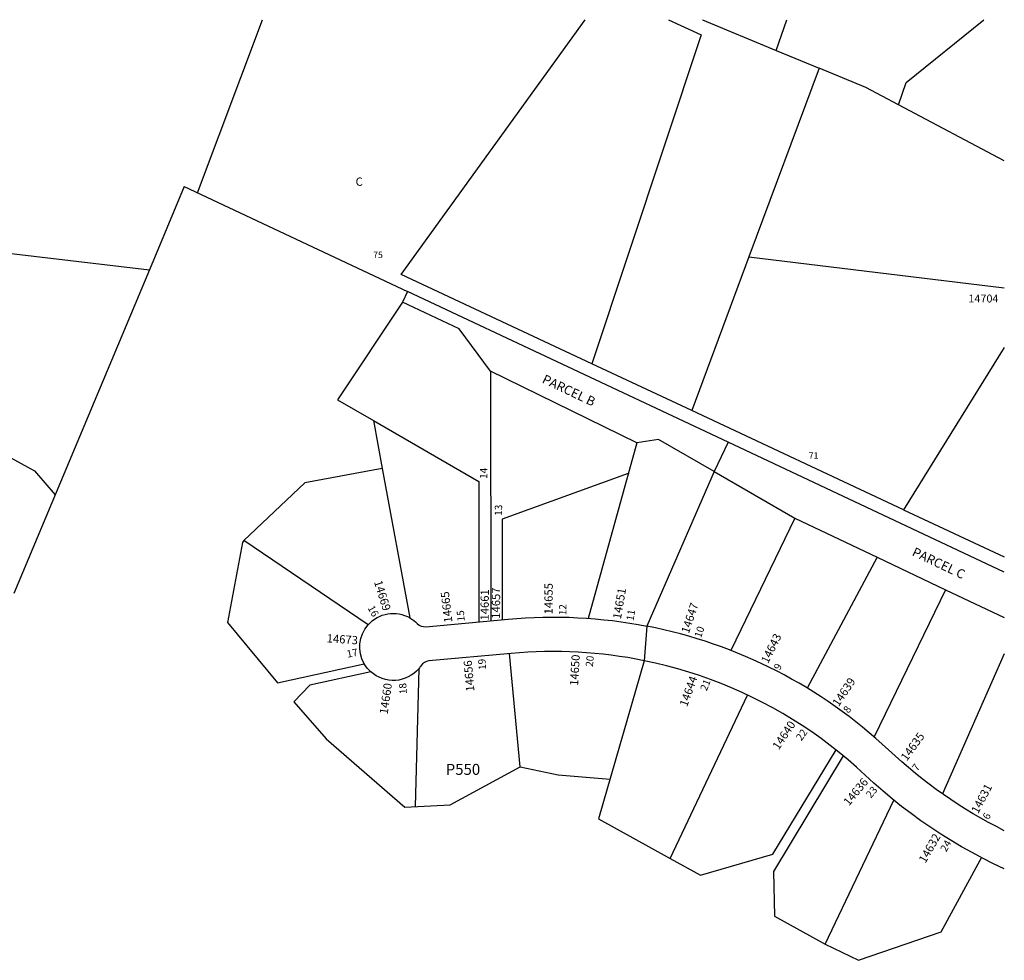
# Model space of a CAD drawing. Units: inches. Extents: x 1219716 to 1225766, y 517414 to 521458.
# Drawn here: x 1223650 to 1225766, y 519435 to 521457 of the extents above; entities that cross this region are included whole.
import ezdxf
from ezdxf.enums import TextEntityAlignment as Align

# ---------------------------------------------------------------- set-up
doc = ezdxf.new("R2010")
doc.units = ezdxf.units.IN
doc.header["$MEASUREMENT"] = 0
for name, color, linetype, true_color in [('Addresses', 7, 'Continuous', 0xdb6698), ('Lot-Block-Parcel Text', 7, 'Continuous', 0xdb6698), ('Parcel Boundaries', 7, 'Continuous', 0xdb6698), ('Street ROW', 7, 'Continuous', 0xdb6698)]:
    doc.layers.add(name, color=color, linetype=linetype, true_color=true_color)
doc.styles.add('Arial', font='txt')

msp = doc.modelspace()

# ---------------------------------------------------------------- linework, layer by layer
at = {"layer": 'Parcel Boundaries'}
for p, q in [((1224032, 521085.1), (1224171.8, 521457.1)), ((1225276, 521391.2), (1225298.8, 521457)), ((1225276, 521391.2), (1225368.3, 521352.9)), ((1225368.3, 521352.9), (1225217.4, 520947.3)), ((1225766.2, 521153.7), (1225539.1, 521273.8)), ((1224003.5, 521098.5), (1223928.6, 520919.7)), ((1224003.5, 521098.5), (1224483.6, 520872.7)), ((1225217.4, 520947.3), (1225094.4, 520616.7)), ((1225217.4, 520947.3), (1225766.2, 520880.4)), ((1223928.6, 520919.7), (1223637.3, 520223.3)), ((1225172.5, 520548.6), (1224483.6, 520872.7)), ((1224594.5, 520792.9), (1224472.9, 520850.1)), ((1224662.1, 520701.9), (1224594.5, 520792.9)), ((1225766.2, 520752.2), (1225549.6, 520403.5)), ((1225094.4, 520616.7), (1224879.5, 520717.4)), ((1224662.1, 520701.9), (1224662.5, 520165.1)), ((1224976.2, 520547.3), (1224662.1, 520701.9)), ((1225549.6, 520403.5), (1225094.4, 520616.7)), ((1224410.2, 520595.6), (1224636.9, 520464.4)), ((1224976.2, 520547.3), (1224871.7, 520170.2)), ((1225023.2, 520554.8), (1224976.2, 520547.3)), ((1225142.9, 520485.6), (1225023.2, 520554.8)), ((1225172.5, 520548.6), (1225142.9, 520485.6)), ((1225766.2, 520269.4), (1225172.5, 520548.6)), ((1224429.3, 520492.3), (1224488.8, 520171)), ((1224957.9, 520481.4), (1224686.8, 520383.1)), ((1225142.9, 520485.6), (1224998, 520153.5)), ((1225142.9, 520485.6), (1225315.8, 520385.8)), ((1224636.9, 520464.4), (1224637.1, 520162.7)), ((1225549.6, 520403.5), (1225766.2, 520302.1)), ((1224686.8, 520383.1), (1224687, 520167.3)), ((1225315.8, 520385.8), (1225178.4, 520101.2)), ((1225315.8, 520385.8), (1225493.2, 520301.5)), ((1224129.1, 520333.3), (1224096.4, 520161.4)), ((1224398.7, 520156.1), (1224131.8, 520337.5)), ((1225493.2, 520301.5), (1225342.3, 520020.4)), ((1225493.2, 520301.5), (1225640.1, 520231.7)), ((1225640.1, 520231.7), (1225486.5, 519915.3)), ((1225640.1, 520231.7), (1225766.2, 520171.8)), ((1224096.4, 520161.4), (1224204.3, 520031.2)), ((1224725.3, 519851.2), (1224702.9, 520094.5)), ((1224992.5, 520079.1), (1224894.1, 519739.3)), ((1225766.1, 520093.9), (1225633.5, 519793)), ((1224204.3, 520031.2), (1224390.5, 520072.6)), ((1224507.6, 520061.9), (1224500.2, 519765.5)), ((1224404.5, 520055.3), (1224273.8, 520026.2)), ((1224273.8, 520026.2), (1224238.8, 519990.8)), ((1225047.8, 519654.2), (1225214.6, 520005.1)), ((1224238.8, 519990.8), (1224308.3, 519910.8)), ((1224308.3, 519910.8), (1224477.6, 519764.3)), ((1225269, 519663.2), (1225404.5, 519887.2)), ((1225420.2, 519874.5), (1225270, 519626.1)), ((1224575, 519769.2), (1224725.3, 519851.2)), ((1224725.3, 519851.2), (1224807.2, 519833.5)), ((1224477.6, 519764.3), (1224575, 519769.2)), ((1225380.9, 519470), (1225528.6, 519779.5)), ((1224894.1, 519739.3), (1225047.8, 519654.2)), ((1225113.1, 519618.1), (1225269, 519663.2)), ((1225047.8, 519654.2), (1225113.1, 519618.1)), ((1225272.4, 519530), (1225380.9, 519470)), ((1225452.8, 519435), (1225630.6, 519496.4)), ((1225380.9, 519470), (1225452.8, 519435))]:
    msp.add_line(p, q, dxfattribs=at)
for points in [[(1224879.5, 520717.4), (1224469.5, 520909.4), (1224865, 521457.1)], [(1225044.1, 521457), (1225114.4, 521424.9), (1224879.5, 520717.4)], [(1225117.8, 521457), (1225117.8, 521457), (1225276, 521391.2)], [(1225539.1, 521273.8), (1225555.1, 521322.4), (1225722.5, 521457)], [(1225539.1, 521273.8), (1225468.5, 521311.2), (1225368.3, 521352.9)], [(1223261, 520997.9), (1223261.2, 520997.9), (1223928.6, 520919.7)], [(1224483.6, 520872.7), (1224472.9, 520850.1), (1224333.2, 520640.1), (1224410.2, 520595.6), (1224429.3, 520492.3)], [(1222389.9, 520582.2), (1222823.2, 520491.7), (1222858.1, 520677.8), (1222927.2, 520653.2), (1223118.1, 520824.5), (1223214.6, 520783.7), (1223279.7, 520708.1), (1223681.4, 520487.3), (1223726.1, 520435.5)], [(1224429.3, 520492.3), (1224262.6, 520461.5), (1224131.8, 520337.5), (1224129.1, 520333.3)], [(1224807.2, 519833.5), (1224918.9, 519824.7), (1224918.9, 519824.7)], [(1225630.6, 519496.4), (1225714.1, 519650), (1225717.2, 519655.6)], [(1225270, 519626.1), (1225270, 519625.9), (1225272.4, 519530)]]:
    msp.add_lwpolyline(points, dxfattribs=at)
at = {"layer": 'Street ROW'}
for points in [[(1224992.5, 520079.1, 0.073525), (1224706.4, 520094.8), (1224529.6, 520078.5, 0.22556), (1224512.6, 520068.5, -0.028584), (1224507.6, 520061.9, -0.422957), (1224404.5, 520055.3, -0.07797), (1224390.5, 520072.6, -0.321132), (1224398.7, 520156.1, -0.357688), (1224488.8, 520171, -0.068335), (1224504.3, 520159, 0.22556), (1224522.8, 520152.2), (1224699.7, 520168.5, -0.071235), (1224998, 520153.5)], [(1225766.1, 519713.7, -0.07242), (1225517.6, 519887.2, 0.141326), (1224998, 520153.5)]]:
    msp.add_lwpolyline(points, format="xyb", dxfattribs=at)
for points in [[(1224998, 520153.5, 0), (1224992.5, 520079.1, 0)], [(1224992.5, 520079.1, 0), (1224992.5, 520079.1, 0)], [(1225766.1, 519631.6, 0), (1225742.7, 519642.7, 0), (1225719.6, 519654.3, 0), (1225696.8, 519666.5, 0), (1225674.2, 519679.2, 0), (1225652, 519692.4, 0), (1225630, 519706.2, 0), (1225608.4, 519720.4, 0), (1225587.1, 519735.1, 0), (1225566.2, 519750.3, 0), (1225545.6, 519766, 0), (1225525.3, 519782.1, 0), (1225505.5, 519798.7, 0), (1225486, 519815.8, 0), (1225467, 519833.3, 0), (1225448.8, 519849.9, 0), (1225430.3, 519866.1, 0), (1225411.3, 519881.8, 0), (1225392, 519897, 0), (1225372.3, 519911.7, 0), (1225352.2, 519925.9, 0), (1225331.8, 519939.6, 0), (1225311, 519952.8, 0), (1225289.9, 519965.5, 0), (1225268.5, 519977.6, 0), (1225246.8, 519989.2, 0), (1225224.8, 520000.2, 0), (1225202.6, 520010.7, 0), (1225180.1, 520020.6, 0), (1225157.3, 520030, 0), (1225134.4, 520038.8, 0), (1225111.2, 520047, 0), (1225087.8, 520054.6, 0), (1225064.2, 520061.6, 0), (1225040.5, 520068, 0), (1225016.6, 520073.9, 0), (1224992.5, 520079.1, 0)]]:
    msp.add_polyline3d(points, dxfattribs=at)

# ---------------------------------------------------------------- texts
at = {"layer": 'Addresses', "color": 18, "true_color": 0x000000, "style": 'Arial'}
msp.add_text('14704', height=17.04, dxfattribs=at).set_placement((1225721.4, 520849.2), align=Align.CENTER)
for s, rotation, p in [('14669', -72.6887, (1224411.2, 520248.7)), ('14665', 96.7861, (1224580.2, 520162.1)), ('14661', 89.6865, (1224658, 520165.5)), ('14657', 89.6865, (1224682.3, 520169.3)), ('14655', 89.6865, (1224795.3, 520178.7)), ('14651', 80.3463, (1224942.1, 520167.4)), ('14647', 71.79, (1225088.1, 520136.1)), ('14673', -4.0523, (1224309.3, 520118.7)), ('14643', 63.6175, (1225258.2, 520071.6)), ('14656', 94.9505, (1224627.4, 520013.6)), ('14650', 86.4995, (1224850, 520024.7)), ('14644', 70.3215, (1225084.3, 519978.8)), ('14639', 56.2772, (1225410.1, 519979)), ('14660', 81.8946, (1224440.8, 519963.1)), ('14640', 56.2772, (1225281.2, 519886.1)), ('14635', 54.0652, (1225556.6, 519862)), ('14636', 50.6529, (1225432.3, 519765.6)), ('14631', 62.3119, (1225709.8, 519748.8)), ('14632', 60.2877, (1225596.6, 519642.5))]:
    msp.add_text(s, height=17.75, rotation=rotation, dxfattribs=at).set_placement(p)
at = {"layer": 'Lot-Block-Parcel Text', "color": 14, "true_color": 0xa80000, "style": 'Arial'}
for s, height, p in [('C', 17.8, (1224371.9, 521100.1)), ('75', 13.81, (1224409.5, 520944.7)), ('71', 13.81, (1225345.8, 520513.1)), ('P550', 23.67, (1224565.5, 519833.7))]:
    msp.add_text(s, height=height, dxfattribs=at).set_placement(p)
for s, height, rotation, p in [('PARCEL B', 19.72, -25.2502, (1224771.1, 520677.4)), ('14', 15.78, 89.2879, (1224654.8, 520469.8)), ('13', 15.78, 89.2879, (1224686.7, 520390.6)), ('PARCEL C', 19.72, -25.2502, (1225566.2, 520305.9)), ('16', 15.78, -61.2885, (1224397.3, 520192.6)), ('15', 15.78, 94.2249, (1224606.5, 520164.1)), ('12', 15.78, 89.2879, (1224824.9, 520176.7)), ('11', 15.78, 80.3035, (1224969.1, 520164)), ('10', 15.78, 71.6602, (1225114.5, 520127.1)), ('17', 15.78, 11.3693, (1224354.5, 520085.3)), ('19', 15.78, 94.2249, (1224652.5, 520059.9)), ('20', 15.78, 84.2281, (1224881.8, 520065.3)), ('9', 15.8, 61.3027, (1225283.5, 520057.1)), ('21', 15.78, 68.4716, (1225126.6, 520012.9)), ('18', 15.78, 94.2249, (1224482.3, 520007.8)), ('8', 15.8, 53.3986, (1225431.3, 519964.9)), ('22', 15.78, 54.6541, (1225330.1, 519905.5)), ('7', 15.8, 52.1861, (1225579, 519840.3)), ('23', 15.78, 50.1458, (1225479.4, 519782.4)), ('6', 15.8, 61.5386, (1225732.4, 519736)), ('24', 15.78, 60.0397, (1225641.3, 519666.9))]:
    msp.add_text(s, height=height, rotation=rotation, dxfattribs=at).set_placement(p)

doc.saveas('drawing.dxf')
